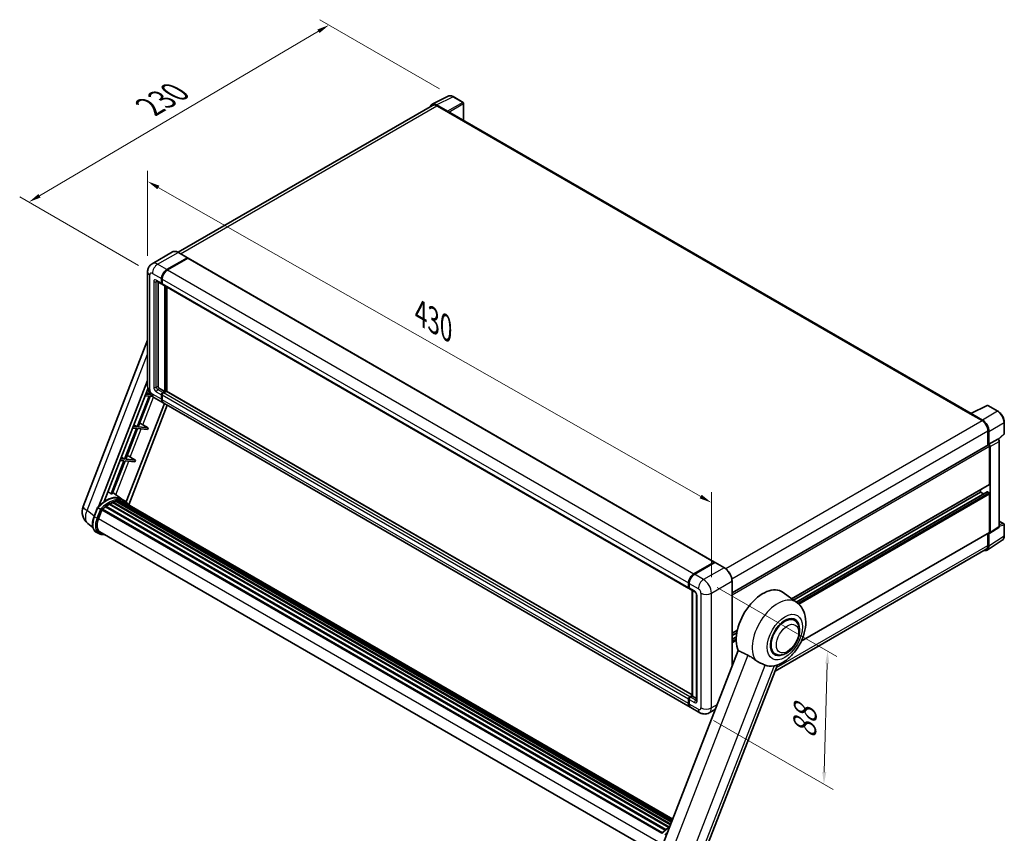
# Model space of a CAD drawing. Units: millimetres. Extents: x 87 to 12474, y 48 to 1734.
# Drawn here: x 1027 to 1667, y 319 to 847 of the extents above; entities that cross this region are included whole.
import ezdxf

# ---------------------------------------------------------------- set-up
doc = ezdxf.new("R2010")
doc.units = ezdxf.units.MM
doc.header["$LTSCALE"] = 6
doc.layers.get('Defpoints').update_dxf_attribs({"lineweight": 25})
for name, color, linetype, lineweight in [('Dimension (ISO)', 7, 'Continuous', 18), ('Dimension (ISO) @ 1', 7, 'Continuous', 18), ('Visible (ISO)', 7, 'Continuous', 35), ('Visible Narrow (ISO)', 7, 'Continuous', 25)]:
    doc.layers.add(name, color=color, linetype=linetype, lineweight=lineweight)
doc.styles.add('Note Text (TK)', font='txt')
doc.dimstyles.new('Default - Method 1b (TK)', dxfattribs={"dimscale": 6, "dimtxt": 2.5, "dimasz": 2.5, "dimexe": 1, "dimexo": 1.5, "dimgap": 1, "dimtad": 1, "dimtoh": 1, "dimrnd": 1e-08, "dimdsep": 46, "dimtxsty": 'Note Text (TK)', "dimcen": 0.09, "dimdle": 5, "dimclrd": 100, "dimclre": 100, "dimclrt": 7, "dimadec": 1, "dimazin": 1, "dimtfac": 1, "dimtmove": 0, "dimatfit": 3, "dimfxl": 1, "dimtolj": 1, "dimlwd": -1, "dimlwe": -1, "dimarcsym": 0})

# ---------------------------------------------------------------- blocks, each defined once
blk = doc.blocks.new('*D291')
at = {"layer": 'Defpoints', "color": 0}
for p in [(1110.58, 683.18), (1476.85, 533.27), (1476.85, 474.48)]:
    blk.add_point(p, dxfattribs=at)
at = {"layer": 'Dimension (ISO)', "color": 100}
for p, q in [((1110.58, 693.53), (1110.58, 748.87)), ((1117.53, 738), (1469.9, 537.23)), ((1476.85, 484.84), (1476.85, 540.17))]:
    blk.add_line(p, q, dxfattribs=at)
for points in [[(1118.19, 739.16), (1116.87, 736.85), (1110.58, 741.96)], [(1470.56, 538.39), (1469.24, 536.07), (1476.85, 533.27)]]:
    blk.add_solid(points, dxfattribs=at)
at = {"layer": 'Dimension (ISO)', "color": 7, "insert": (1287.99, 656.42), "char_height": 8, "attachment_point": 4, "rotation": 330.3262, "style": 'Note Text (TK)'}
blk.add_mtext('\\A1;{\\Q-29.674;\\W0.819;\\H0.816x; \\fＭＳ Ｐゴシック|b0|i0;\\H15.0000;430}', dxfattribs=at)
blk = doc.blocks.new('*D290')
at = {"layer": 'Defpoints', "color": 0}
for p in [(1228.46, 843.52), (1309.07, 796.98), (1113.68, 682.2)]:
    blk.add_point(p, dxfattribs=at)
at = {"layer": 'Dimension (ISO)', "color": 100}
for p, q in [((1300.12, 802.15), (1222.5, 846.97)), ((1040.32, 732.6), (1221.57, 839.46)), ((1104.73, 687.37), (1027.46, 731.98))]:
    blk.add_line(p, q, dxfattribs=at)
for points in [[(1220.9, 840.61), (1222.25, 838.31), (1228.46, 843.52)], [(1039.64, 733.74), (1041, 731.45), (1033.43, 728.53)]]:
    blk.add_solid(points, dxfattribs=at)
at = {"layer": 'Dimension (ISO)', "color": 7, "insert": (1111.76, 790.39), "char_height": 8, "attachment_point": 4, "rotation": 30.5227, "style": 'Note Text (TK)'}
blk.add_mtext('\\A1;{\\Q-29.477;\\W0.821;\\H0.816x; \\fＭＳ Ｐゴシック|b0|i0;\\H15.0000;230}', dxfattribs=at)
blk = doc.blocks.new('*D289')
at = {"layer": 'Defpoints', "color": 0}
for p in [(1471.76, 483.3), (1469.36, 396.84), (1549.97, 350.3)]:
    blk.add_point(p, dxfattribs=at)
at = {"layer": 'Dimension (ISO)', "color": 100}
for p, q in [((1480.62, 478.18), (1558.28, 433.35)), ((1552.15, 428.76), (1550.19, 358.29)), ((1478.22, 391.72), (1555.88, 346.89))]:
    blk.add_line(p, q, dxfattribs=at)
for points in [[(1550.82, 428.8), (1553.48, 428.72), (1552.37, 436.76)], [(1548.86, 358.33), (1551.53, 358.26), (1549.97, 350.3)]]:
    blk.add_solid(points, dxfattribs=at)
at = {"layer": 'Dimension (ISO)', "color": 7, "insert": (1537.29, 380.04), "char_height": 8, "attachment_point": 4, "rotation": 88.40996, "style": 'Note Text (TK)'}
blk.add_mtext('\\A1;{\\Q28.410;\\W0.830;\\H0.816x; \\fＭＳ Ｐゴシック|b0|i0;\\H15.0000;88}', dxfattribs=at)

msp = doc.modelspace()

# ---------------------------------------------------------------- linework, layer by layer
at = {"layer": 'Visible (ISO)'}
for p, q in [((1295.3435, 792.0451), (1305.9031, 797.3188)), ((1315.5772, 793.2278), (1309.0741, 796.9824)), ((1295.7503, 791.3439), (1130.4304, 695.8964)), ((1305.451, 787.5246), (1298.2356, 791.6903)), ((1298.4503, 791.0765), (1306.0871, 786.6674)), ((1315.8772, 781.6238), (1315.8772, 792.7082)), ((1305.875, 786.7899), (1305.875, 786.7902)), ((1645.6535, 591.2274), (1306.9871, 786.7565)), ((1126.8418, 696.1479), (1113.4775, 688.432)), ((1123.0171, 684.6461), (1136.3815, 692.362)), ((1123.0171, 684.4502), (1136.5893, 692.2861)), ((1136.7633, 692.0926), (1123.4414, 684.4012)), ((1136.5315, 692.3769), (1130.5918, 695.8062)), ((1136.5893, 692.2861), (1136.8014, 692.1636)), ((1136.9433, 692.1104), (1478.9001, 494.6816)), ((1110.5804, 683.1765), (1110.5804, 608.712)), ((1119.623, 675.828), (1119.623, 678.7674)), ((1119.7927, 675.926), (1119.7927, 678.8654)), ((1120.0473, 678.5224), (1120.0473, 675.583)), ((1116.4775, 677.2382), (1119.8716, 675.2787)), ((1117.5017, 676.6469), (1117.5017, 608.9569)), ((1120.0558, 675.4494), (1119.9916, 675.4865)), ((1120.2958, 675.0337), (1462.2527, 477.6048)), ((1121.7444, 605.5276), (1121.7444, 674.1974)), ((1121.9141, 605.4297), (1121.9141, 674.0994)), ((1123.0171, 605.5024), (1123.0171, 673.4625)), ((1068.691, 530.7987), (1110.5804, 638.7623)), ((1078.8487, 530.8926), (1110.5804, 612.6763)), ((1082.3504, 534.0389), (1110.7372, 607.2016)), ((1111.4916, 602.4847), (1103.77, 582.5834)), ((1104.5048, 582.5178), (1112.2264, 602.4191)), ((1108.9936, 602.7078), (1111.4916, 602.4847)), ((1111.9158, 603.5782), (1109.4179, 603.8013)), ((1109.8176, 604.8316), (1111.9158, 603.5782)), ((1112.0965, 604.0437), (1111.9158, 603.5782)), ((1112.2264, 602.4191), (1113.7061, 602.2869)), ((1114.6775, 601.6157), (1120.6171, 598.1864)), ((1118.3502, 607.4872), (1121.7444, 605.5276)), ((1119.623, 600.3837), (1119.623, 603.3231)), ((1119.7927, 600.4817), (1119.7927, 603.4211)), ((1120.0473, 603.0781), (1120.0473, 600.1388)), ((1120.4716, 604.7928), (1121.7444, 605.5276)), ((1120.4716, 604.5968), (1121.9141, 605.4297)), ((1122.6777, 605.5766), (1120.8958, 604.5478)), ((1122.1262, 605.3072), (1121.9141, 605.4297)), ((1122.1262, 605.3072), (1122.1686, 605.2827)), ((1464.4194, 408.3937), (1122.8577, 605.5945)), ((1121.4898, 597.6826), (1096.6788, 533.736)), ((1123.3533, 596.6067), (1098.2636, 531.9418)), ((1462.9983, 400.5125), (1121.0414, 597.9414)), ((1645.421, 591.1113), (1655.9806, 596.385)), ((1663.0518, 592.6132), (1656.5487, 596.3678)), ((1645.0741, 590.9532), (1652.7108, 586.5441)), ((1645.2862, 590.831), (1645.2862, 590.8307)), ((1652.9256, 586.91), (1645.7102, 591.0758)), ((1103.77, 582.5834), (1101.272, 582.8065)), ((1101.6718, 583.8369), (1103.77, 582.5834)), ((1110.8549, 581.9506), (1104.5048, 582.5178)), ((1107.4492, 583.8868), (1110.8549, 581.9506)), ((1667.1679, 578.2195), (1667.1679, 585.484)), ((1103.3457, 581.49), (1095.6241, 561.5887)), ((1096.359, 561.523), (1104.0806, 581.4243)), ((1100.8477, 581.7131), (1103.3457, 581.49)), ((1104.0806, 581.4243), (1110.4306, 580.8572)), ((1110.8549, 581.9506), (1110.4306, 580.8572)), ((1656.5292, 579.9305), (1656.5292, 570.5804)), ((1657.1656, 571.2348), (1657.1656, 579.566)), ((1663.3768, 574.448), (1666.9754, 577.7792)), ((1490.3056, 474.6111), (1656.8656, 570.7746)), ((1657.1656, 571.2348), (1662.9122, 574.5526)), ((1657.1661, 571.2345), (1657.1656, 571.2348)), ((1657.5899, 545.2702), (1657.5899, 570.01)), ((1658.0141, 513.9161), (1658.0141, 569.7657)), ((1663.1979, 574.5737), (1663.1874, 574.5798)), ((1663.9219, 517.9504), (1663.9219, 573.3197)), ((1095.1998, 560.4952), (1086.8637, 539.01)), ((1087.5985, 538.9444), (1095.9347, 560.4296)), ((1092.7019, 560.7183), (1095.1998, 560.4952)), ((1095.6241, 561.5887), (1093.1261, 561.8118)), ((1093.5259, 562.8421), (1095.6241, 561.5887)), ((1095.9347, 560.4296), (1102.2847, 559.8624)), ((1102.709, 560.9559), (1096.359, 561.523)), ((1099.3033, 562.892), (1102.709, 560.9559)), ((1102.709, 560.9559), (1102.2847, 559.8624)), ((1529.0499, 470.8547), (1657.4656, 544.9955)), ((1093.8752, 535.4733), (1087.9343, 539.8098)), ((1530.2063, 470.0106), (1651.6502, 540.1263)), ((1532.0243, 468.6835), (1655.9674, 540.2421)), ((1651.6502, 540.1263), (1651.6502, 541.638)), ((1653.7085, 538.9379), (1651.6502, 540.1263)), ((1657.1656, 539.6364), (1656.1474, 540.2242)), ((1657.5899, 514.1617), (1657.5899, 538.9015)), ((1083.4451, 530.9635), (1447.2777, 320.9046)), ((1083.8163, 531.0206), (1083.7449, 531.0618)), ((1085.524, 532.1817), (1449.1352, 322.2507)), ((1085.8056, 532.5648), (1449.5869, 322.5356)), ((1086.2105, 532.5791), (1086.0514, 532.6709)), ((1087.8509, 533.3677), (1450.3905, 324.0554)), ((1088.166, 533.6892), (1450.5501, 324.4666)), ((1088.5949, 533.6491), (1088.3529, 533.7888)), ((1090.0823, 534.062), (1451.019, 325.6751)), ((1090.4548, 534.3024), (1451.1634, 326.0472)), ((1090.8969, 534.1982), (1090.5795, 534.3815)), ((1092.1019, 534.2715), (1451.455, 326.7989)), ((1092.6023, 534.386), (1451.5829, 327.1284)), ((1093.0466, 534.2097), (1092.6634, 534.431)), ((1095.6733, 534.4362), (1093.9762, 535.416)), ((1094.0486, 533.8741), (1451.6853, 327.3924)), ((1094.5432, 533.9373), (1451.7959, 327.6774)), ((1075.7817, 524.2879), (1078.0197, 530.0561)), ((1079.9383, 528.9683), (1078.2412, 529.9481)), ((1078.6828, 522.8264), (1080.9041, 528.5515)), ((1080.9308, 528.6229), (1444.7366, 318.5795)), ((1081.1563, 528.934), (1445.0127, 318.8614)), ((1083.1798, 530.5356), (1446.8618, 320.5637)), ((1075.0368, 517.1954), (1071.7552, 519.7422)), ((1663.9219, 521.3209), (1666.8679, 519.6201)), ((1667.1679, 511.8359), (1667.1679, 519.1005)), ((1078.8843, 513.1801), (1077.1872, 514.1599)), ((1079.4843, 514.2193), (1441.7539, 305.0629)), ((1080.6247, 512.641), (1082.5096, 512.4726)), ((1535.279, 443.3425), (1657.4656, 513.887)), ((1656.5292, 513.3464), (1656.5292, 505.466)), ((1657.1656, 505.0956), (1657.1656, 513.4268)), ((1657.1656, 513.4268), (1657.1661, 513.4265)), ((1657.7864, 513.3797), (1663.5388, 517.1816)), ((1656.0268, 502.4136), (1665.8737, 508.9216)), ((1655.4108, 502.994), (1518.2135, 423.7831)), ((1465.3983, 486.9723), (1478.7201, 494.6637)), ((1465.4604, 486.6688), (1479.0368, 494.5071)), ((1479.1868, 494.4433), (1465.8225, 486.7274)), ((1478.9747, 494.5168), (1478.9747, 494.4712)), ((1479.1825, 494.4898), (1479.2293, 494.4628)), ((1485.2765, 491.0288), (1479.3368, 494.4581)), ((1462.0041, 478.1542), (1462.0041, 481.0936)), ((1462.2981, 478.2521), (1462.2981, 481.1915)), ((1462.4284, 480.8486), (1462.4284, 477.9092)), ((1490.3056, 426.9304), (1490.3056, 482.3183)), ((1462.6769, 477.3599), (1466.071, 475.4003)), ((1464.4194, 407.6841), (1464.4194, 476.3539)), ((1464.5497, 476.2786), (1464.5497, 407.6089)), ((1467.1681, 473.5001), (1467.1681, 404.9144)), ((1532.3458, 468.4488), (1523.4076, 474.9733)), ((1530.8831, 456.8553), (1528.9159, 457.9911)), ((1490.3056, 448.4856), (1493.7483, 450.4733)), ((1490.3056, 446.9739), (1493.3997, 448.7603)), ((1490.3056, 444.5972), (1493.0647, 446.1902)), ((1494.2912, 437.2027), (1445.381, 311.1441)), ((1518.2831, 435.0315), (1516.3159, 436.1672)), ((1471.8371, 304.2547), (1519.788, 427.841)), ((1462.0041, 402.7099), (1462.0041, 405.6493)), ((1462.2981, 402.8079), (1462.2981, 405.7472)), ((1462.4284, 405.4043), (1462.4284, 402.4649)), ((1462.8527, 407.119), (1464.4194, 408.0235)), ((1462.9148, 406.8154), (1464.4194, 407.6841)), ((1464.5497, 407.6089), (1463.2769, 406.874)), ((1464.5073, 407.6334), (1464.4194, 407.6841)), ((1464.5073, 407.6334), (1464.5497, 407.6089)), ((1464.5497, 407.6089), (1467.1681, 406.0971)), ((1469.3622, 396.8383), (1463.4225, 400.2676)), ((1479.5139, 399.1164), (1475.3622, 396.7194))]:
    msp.add_line(p, q, dxfattribs=at)
for centre, radius, start, end in [((1315.2772, 792.7082), 0.6, 0, 60), ((1656.2487, 595.8482), 0.6, 60, 116.5387075), ((1666.5679, 578.2195), 0.6, 312.7894813, 0), ((1077.641, 527.3262), 9.6, 158.7939769, 232.1857522), ((1666.5679, 519.1005), 0.6, 0, 60)]:
    msp.add_arc(centre, radius, start, end, dxfattribs=at)
for centre, major_axis, ratio, start_param, end_param in [((1298.2408, 786.7854), (-3.0037, 5.2025), 0.5766475, 5.49839613, 6.80992005), ((1298.4503, 786.6674), (-2.7, 4.6765), 0.57735027, 5.49778714, 6.28318531), ((1305.4504, 787.0347), (0.3, -0.5196), 0.5780539, 0.78600715, 2.3555855), ((1306.0871, 785.1977), (0.9, 1.5588), 0.57735027, 0, 0.78539816), ((1136.3815, 692.1171), (0.15, 0.2598), 0.57735027, 5.69914506, 7.06858347), ((1136.7633, 691.7987), (0.18, 0.3118), 0.57735027, 0, 0.78539816), ((1123.0171, 680.727), (2.4, 4.1569), 0.57735027, 0.78539816, 2.35619449), ((1123.0171, 680.727), (2.28, 3.9491), 0.57735027, 0.78539816, 2.35619449), ((1123.4414, 680.482), (-2.4, -4.1569), 0.57735027, 3.92699082, 5.49778714), ((1120.4716, 676.3179), (-0.6, -1.0392), 0.57735027, 5.49778714, 6.64455243), ((1120.4716, 676.3179), (-0.48, -0.8314), 0.57735027, 5.49778714, 6.28318531), ((1120.8958, 676.0729), (-0.6, -1.0392), 0.57735027, 5.49778714, 6.28318531), ((1118.3502, 608.467), (0.6, -1.0392), 0.57735027, 3.92699082, 5.49778714), ((1120.4716, 603.813), (0.6, 1.0392), 0.57735027, 0.78539816, 2.35619449), ((1120.4716, 603.813), (0.48, 0.8314), 0.57735027, 0.78539816, 2.35619449), ((1120.8958, 603.568), (-0.6, -1.0392), 0.57735027, 3.92699082, 5.49778714), ((1122.6777, 605.2827), (0.18, 0.3118), 0.57735027, 0, 0.78539816), ((1123.0171, 602.3433), (-2.4, -4.1569), 0.57735027, 5.49778714, 6.37168915), ((1123.0171, 602.3433), (-2.28, -3.9491), 0.57735027, 5.49778714, 6.08463781), ((1123.4414, 602.0983), (-2.4, -4.1569), 0.57735027, 5.49778714, 6.28318531), ((1645.0741, 589.4835), (0.9, 1.5588), 0.57735027, 0.53865784, 0.78539816), ((1645.7107, 590.5853), (-0.3004, 0.5202), 0.5766475, 5.49839613, 7.06797448), ((1105.4729, 583.9498), (-3.3374, 1.3508), 0.22135844, 4.17094547, 4.82262149), ((1652.7108, 582.135), (2.7, -4.6765), 0.57735027, 0.78539816, 2.35619449), ((1652.9204, 582.011), (3, -5.1962), 0.5780539, 0.78600715, 2.3555855), ((1657.1656, 570.255), (-0.3, 0.5196), 0.57735027, 3.92699082, 6.28318531), ((1657.1651, 570.2547), (0.6, -1.0392), 0.5780539, 0.78600715, 2.3555855), ((1662.8979, 574.0541), (-0.2848, -0.5283), 0.55686057, 3.12531633, 3.87580791), ((1097.3271, 562.9551), (-3.3374, 1.3508), 0.22135844, 4.17094547, 4.82262149), ((1657.1656, 545.5151), (0.3, -0.5196), 0.57735027, 0, 0.78539816), ((1083.34, 517.9733), (10.212, 17.6877), 0.57735027, 6.26270748, 7.13715953), ((1079.861, 519.9819), (10.4272, 18.0605), 0.57735027, 0.23302457, 0.2905742), ((1656.1474, 539.9303), (-0.18, 0.3118), 0.57735027, 5.49778714, 6.28318531), ((1657.1656, 539.1465), (-0.3, 0.5196), 0.57735027, 3.92699082, 5.49778714), ((1083.5251, 530.5986), (0.258, 0.4469), 0.57735027, 6.14424191, 8.34199088), ((1085.8856, 516.5036), (9.732, 16.8563), 0.57735027, 0.80901314, 0.93631611), ((1085.8856, 532.1999), (0.258, 0.4469), 0.57735027, 5.96970899, 8.16745795), ((1085.8856, 516.5036), (9.732, 16.8563), 0.57735027, 0.63448022, 0.76178318), ((1088.246, 533.3243), (0.258, 0.4469), 0.57735027, 5.79517606, 7.99292503), ((1085.4613, 516.7485), (-9.612, -16.6485), 0.57735027, 3.70981256, 3.72614304), ((1085.8856, 516.5036), (9.732, 16.8563), 0.57735027, 0.45994729, 0.58725026), ((1090.5348, 533.9375), (0.258, 0.4469), 0.57735027, 5.62064314, 7.8183921), ((1085.4613, 516.7485), (9.612, 16.6485), 0.57735027, 0.38320674, 0.40101607), ((1085.8856, 516.5036), (9.732, 16.8563), 0.57735027, 0.28541437, 0.41271733), ((1092.6823, 534.0211), (0.258, 0.4469), 0.57735027, 5.44611021, 7.64385918), ((1085.4613, 516.7485), (9.612, 16.6485), 0.57735027, 0.10162364, 0.19890831), ((1085.8856, 516.5036), (9.732, 16.8563), 0.57735027, 0.11088144, 0.23818441), ((1094.199, 533.8173), (-0.138, -0.239), 0.57735027, 4.28545597, 4.80683403), ((1094.6232, 533.5724), (0.258, 0.4469), 0.57735027, 5.2767591, 7.46932625), ((1094.199, 533.8173), (-0.258, -0.4469), 0.57735027, 2.13516645, 2.17629708), ((1085.8856, 516.5036), (9.732, 16.8563), 0.57735027, 6.22138854, 6.34498207), ((1085.4613, 516.7485), (9.732, 16.8563), 0.57735027, 6.22138854, 6.26138621), ((1096.2987, 532.605), (0.258, 0.4469), 0.57735027, 5.2767591, 7.28961151), ((1095.8745, 532.85), (-0.258, -0.4469), 0.57735027, 2.13516645, 2.17629708), ((1081.2363, 528.5691), (0.258, 0.4469), 0.57735027, 0.03558953, 1.92985062), ((1085.8856, 516.5036), (9.732, 16.8563), 0.57735027, 0.98354607, 1.11084903), ((1084.7086, 522.2882), (-4.92, -8.5217), 0.57735027, 4.97418837, 6.50449975), ((1084.2843, 522.5331), (-4.8, -8.3138), 0.57735027, 6.038569, 6.28318531), ((1084.2843, 522.5331), (-4.92, -8.5217), 0.57735027, 0.04312964, 0.22131444), ((1657.1651, 514.4075), (0.6007, -1.0405), 0.5766475, 5.49839613, 7.06797448), ((1657.1656, 514.4066), (0.3, -0.5196), 0.57735027, 0, 0.78539816), ((1652.7108, 507.6705), (2.7, -4.6765), 0.57735027, 0, 0.78539816), ((1652.9204, 507.5525), (3.0037, -5.2025), 0.5766475, 5.75645056, 7.06797448), ((1478.7201, 494.3698), (0.18, 0.3118), 0.57735027, 5.49778714, 7.06858347), ((1479.1868, 494.2473), (-0.15, 0.2598), 0.57735027, 6.14128825, 6.28318531), ((1479.1868, 494.1983), (0.15, 0.2598), 0.57735027, 0, 0.78539816), ((1465.3983, 483.0531), (2.4, 4.1569), 0.57735027, 0.78539816, 2.35619449), ((1465.8225, 482.8082), (-2.4, -4.1569), 0.57735027, 3.92699082, 5.49778714), ((1462.8527, 478.6441), (-0.6, -1.0392), 0.57735027, 5.49778714, 6.64455243), ((1463.2769, 478.3991), (-0.6, -1.0392), 0.57735027, 5.49778714, 6.28318531), ((1510.3702, 454.1492), (12.3, 21.3042), 0.57735027, 6.22128195, 9.03082452), ((1524.5831, 445.9434), (-6.3, -10.9119), 0.57735027, 3.14159265, 6.28318531), ((1524.5831, 445.9434), (-6.6, -11.4315), 0.57735027, 2.51814983, 6.90662813), ((1524.5831, 445.9434), (-6.3, -10.9119), 0.57735027, 3.14159265, 6.28318531), ((1522.3345, 447.2416), (-11.1086, -19.2406), 0.57735027, 0.0475851, 0.47601368), ((1462.8527, 406.1392), (0.6, 1.0392), 0.57735027, 0.78539816, 2.35619449), ((1463.2769, 405.8942), (-0.6, -1.0392), 0.57735027, 3.92699082, 5.49778714), ((1465.3983, 404.6695), (-2.4, -4.1569), 0.57735027, 5.49778714, 6.37168915), ((1465.8225, 404.4245), (-2.4, -4.1569), 0.57735027, 5.49778714, 6.28318531)]:
    msp.add_ellipse(centre, major_axis=major_axis, ratio=ratio, start_param=start_param, end_param=end_param, dxfattribs=at)
for points, knots in [([(1309.0741, 796.9824), (1308.8605, 797.1056), (1308.6445, 797.2119), (1308.2103, 797.3868), (1307.992, 797.4555), (1307.5564, 797.5514), (1307.339, 797.5785), (1306.9097, 797.5868), (1306.6978, 797.5678), (1306.2875, 797.4804), (1306.0891, 797.4117), (1305.9031, 797.3188)], [-0.784789176, -0.784789176, -0.784789176, -0.784789176, -0.634804167, -0.634804167, -0.484819157, -0.484819157, -0.334834148, -0.334834148, -0.184849139, -0.184849139, -0.03486413, -0.03486413, -0.03486413, -0.03486413]), ([(1130.5918, 695.8062), (1130.3245, 695.9605), (1130.0559, 696.0913), (1129.5213, 696.3022), (1129.2554, 696.3822), (1128.7317, 696.4881), (1128.4739, 696.5139), (1127.973, 696.5084), (1127.7298, 696.477), (1127.2663, 696.3558), (1127.046, 696.2658), (1126.8418, 696.1479)], [0, 0, 0, 0, 0.157079633, 0.157079633, 0.314159265, 0.314159265, 0.471238898, 0.471238898, 0.628318531, 0.628318531, 0.785398163, 0.785398163, 0.785398163, 0.785398163]), ([(1110.5804, 683.1765), (1110.5804, 683.4967), (1110.6018, 683.8302), (1110.7055, 684.5261), (1110.7878, 684.8888), (1111.039, 685.6367), (1111.2085, 686.0222), (1111.6617, 686.7875), (1111.9463, 687.167), (1112.6342, 687.8631), (1113.0376, 688.1781), (1113.4775, 688.432)], [4.71238898, 4.71238898, 4.71238898, 4.71238898, 4.869468613, 4.869468613, 5.026548246, 5.026548246, 5.183627878, 5.183627878, 5.340707511, 5.340707511, 5.497787144, 5.497787144, 5.497787144, 5.497787144]), ([(1116.3095, 677.3091), (1116.3095, 677.3091), (1116.3115, 677.3089), (1116.3242, 677.3063), (1116.3437, 677.3013), (1116.3995, 677.2793), (1116.4357, 677.2623), (1116.4775, 677.2382)], [5.902696792, 5.902696792, 5.902696792, 5.902696792, 5.969026042, 5.969026042, 6.126105675, 6.126105675, 6.283185307, 6.283185307, 6.283185307, 6.283185307]), ([(1114.6775, 601.6157), (1114.1227, 601.9359), (1113.655, 602.3026), (1112.8298, 603.0887), (1112.4728, 603.5095), (1111.8449, 604.3988), (1111.5744, 604.8673), (1111.1182, 605.8557), (1110.9323, 606.3753), (1110.6641, 607.483), (1110.5804, 608.0714), (1110.5804, 608.712)], [3.14159265, 3.14159265, 3.14159265, 3.14159265, 3.45575192, 3.45575192, 3.76991118, 3.76991118, 4.08407045, 4.08407045, 4.39822972, 4.39822972, 4.71238898, 4.71238898, 4.71238898, 4.71238898]), ([(1667.1679, 585.484), (1667.1679, 585.742), (1667.1503, 586.0069), (1667.0819, 586.5456), (1667.031, 586.8194), (1666.8976, 587.3705), (1666.8152, 587.6478), (1666.621, 588.2002), (1666.5092, 588.4753), (1666.2589, 589.0177), (1666.1204, 589.2849), (1665.8197, 589.8057), (1665.6576, 590.0592), (1665.313, 590.5471), (1665.1306, 590.7815), (1664.7493, 591.2259), (1664.5504, 591.436), (1664.1399, 591.827), (1663.9282, 592.008), (1663.4959, 592.3366), (1663.2752, 592.4842), (1663.0518, 592.6132)], [-0.78478918, -0.78478918, -0.78478918, -0.78478918, -0.62783134, -0.62783134, -0.47087351, -0.47087351, -0.31391567, -0.31391567, -0.15695784, -0.15695784, 0, 0, 0.15695784, 0.15695784, 0.31391567, 0.31391567, 0.47087351, 0.47087351, 0.62783134, 0.62783134, 0.78478918, 0.78478918, 0.78478918, 0.78478918]), ([(1663.9219, 573.3197), (1663.9219, 573.4254), (1663.9079, 573.5266), (1663.8607, 573.7217), (1663.8273, 573.8157), (1663.7442, 573.9957), (1663.6945, 574.0818), (1663.5801, 574.2438), (1663.5154, 574.3197), (1663.3701, 574.4582), (1663.2894, 574.5209), (1663.1979, 574.5737)], [-0.78478918, -0.78478918, -0.78478918, -0.78478918, -0.47087351, -0.47087351, -0.15695784, -0.15695784, 0.15695784, 0.15695784, 0.47087351, 0.47087351, 0.78478918, 0.78478918, 0.78478918, 0.78478918]), ([(1078.0201, 530.0567), (1079.0561, 531.1445), (1080.144, 532.1221), (1082.3685, 533.8044), (1083.505, 534.509), (1085.7715, 535.6049), (1086.9014, 535.9963), (1089.1001, 536.436), (1090.1692, 536.4841), (1092.1844, 536.219), (1093.1301, 535.9045), (1093.9762, 535.416)], [3.80031014, 3.80031014, 3.80031014, 3.80031014, 4.03508579, 4.03508579, 4.26986143, 4.26986143, 4.50463708, 4.50463708, 4.73941272, 4.73941272, 4.97418837, 4.97418837, 4.97418837, 4.97418837]), ([(1098.4142, 531.7023), (1098.3089, 531.8757), (1098.1987, 532.0441), (1097.7556, 532.6722), (1097.3884, 533.0941), (1096.5822, 533.8405), (1096.1431, 534.165), (1095.6733, 534.4362)], [1.002589852, 1.002589852, 1.002589852, 1.002589852, 1.048275672, 1.048275672, 1.178636306, 1.178636306, 1.308996939, 1.308996939, 1.308996939, 1.308996939]), ([(1078.0197, 530.0561), (1078.0205, 530.0582), (1078.0246, 530.0583), (1078.046, 530.0522), (1078.0717, 530.0406), (1078.1437, 530.0033), (1078.1888, 529.9784), (1078.2412, 529.9481)], [0.0329013276, 0.0329013276, 0.0329013276, 0.0329013276, 0.0430502261, 0.0430502261, 0.0621538264, 0.0621538264, 0.0807455701, 0.0807455701, 0.0807455701, 0.0807455701]), ([(1080.6573, 528.5033), (1080.6567, 528.5038), (1080.6561, 528.5043), (1080.634, 528.5209), (1080.6093, 528.5388), (1080.5542, 528.5778), (1080.524, 528.5987), (1080.4341, 528.6598), (1080.3701, 528.7019), (1080.2396, 528.7857), (1080.1744, 528.8266), (1080.0494, 528.9031), (1079.9908, 528.938), (1079.9383, 528.9683)], [-0.0809227639, -0.0809227639, -0.0809227639, -0.0809227639, -0.0805886357, -0.0805886357, -0.0691479127, -0.0691479127, -0.0577655589, -0.0577655589, -0.0376220805, -0.0376220805, -0.0185556094, -0.0185556094, 0, 0, 0, 0]), ([(1077.1872, 514.1599), (1076.6636, 514.4622), (1076.2109, 514.8844), (1075.4895, 515.9107), (1075.2195, 516.5135), (1074.8624, 517.8462), (1074.7747, 518.5767), (1074.7747, 520.1209), (1074.8625, 520.9349), (1075.2029, 522.5981), (1075.4555, 523.4473), (1075.7817, 524.2879)], [1.83259571, 1.83259571, 1.83259571, 1.83259571, 2.0943951, 2.0943951, 2.35619449, 2.35619449, 2.61799388, 2.61799388, 2.87979327, 2.87979327, 3.14159265, 3.14159265, 3.14159265, 3.14159265]), ([(1078.8843, 513.1801), (1078.989, 513.1196), (1079.0965, 513.0639), (1079.3163, 512.9623), (1079.4287, 512.9163), (1079.6578, 512.8344), (1079.7745, 512.7984), (1080.0116, 512.7363), (1080.1321, 512.7103), (1080.3761, 512.6682), (1080.4997, 512.6521), (1080.6247, 512.641)], [4.450589593, 4.450589593, 4.450589593, 4.450589593, 4.50294947, 4.50294947, 4.555309348, 4.555309348, 4.607669225, 4.607669225, 4.660029103, 4.660029103, 4.71238898, 4.71238898, 4.71238898, 4.71238898]), ([(1663.5388, 517.1816), (1663.5966, 517.2198), (1663.6488, 517.2653), (1663.738, 517.3642), (1663.7751, 517.4175), (1663.8348, 517.5259), (1663.8577, 517.5809), (1663.8921, 517.6895), (1663.9038, 517.7432), (1663.9187, 517.8483), (1663.9219, 517.8999), (1663.9219, 517.9504)], [0.03486413, 0.03486413, 0.03486413, 0.03486413, 0.184849139, 0.184849139, 0.334834148, 0.334834148, 0.484819157, 0.484819157, 0.634804167, 0.634804167, 0.784789176, 0.784789176, 0.784789176, 0.784789176]), ([(1665.8737, 508.9216), (1666.0472, 509.0362), (1666.2058, 509.1737), (1666.4868, 509.4853), (1666.6091, 509.6593), (1666.8166, 510.0353), (1666.9018, 510.2371), (1667.0366, 510.6623), (1667.0862, 510.8856), (1667.1518, 511.3492), (1667.1679, 511.5894), (1667.1679, 511.8359)], [0.03486413, 0.03486413, 0.03486413, 0.03486413, 0.184849139, 0.184849139, 0.334834148, 0.334834148, 0.484819157, 0.484819157, 0.634804167, 0.634804167, 0.784789176, 0.784789176, 0.784789176, 0.784789176]), ([(1479.1825, 494.4898), (1479.1521, 494.5073), (1479.1219, 494.5188), (1479.0824, 494.5212), (1479.0708, 494.52), (1479.0596, 494.5168)], [0.1703131202, 0.1703131202, 0.1703131202, 0.1703131202, 0.1810677517, 0.1810677517, 0.1858570013, 0.1858570013, 0.1858570013, 0.1858570013]), ([(1462.2981, 481.1915), (1462.2981, 481.583), (1462.3515, 481.9989), (1462.5564, 482.8452), (1462.7079, 483.2754), (1463.0942, 484.1123), (1463.3289, 484.5189), (1463.8606, 485.2719), (1464.1574, 485.6182), (1464.7879, 486.2188), (1465.1214, 486.473), (1465.4604, 486.6688)], [3.14159265, 3.14159265, 3.14159265, 3.14159265, 3.45575192, 3.45575192, 3.76991118, 3.76991118, 4.08407045, 4.08407045, 4.39822972, 4.39822972, 4.71238898, 4.71238898, 4.71238898, 4.71238898]), ([(1490.3056, 482.3183), (1490.3056, 482.9355), (1490.2212, 483.595), (1489.8955, 484.9404), (1489.6542, 485.626), (1489.0381, 486.9609), (1488.6634, 487.6099), (1487.8154, 488.8109), (1487.3423, 489.3627), (1486.34, 490.3174), (1485.811, 490.7203), (1485.2765, 491.0288)], [1.57079633, 1.57079633, 1.57079633, 1.57079633, 1.88495559, 1.88495559, 2.19911486, 2.19911486, 2.51327412, 2.51327412, 2.82743339, 2.82743339, 3.14159265, 3.14159265, 3.14159265, 3.14159265]), ([(1462.4318, 477.8239), (1462.4167, 477.8432), (1462.4031, 477.8634), (1462.3681, 477.9224), (1462.3503, 477.9625), (1462.3229, 478.044), (1462.3133, 478.0854), (1462.3009, 478.1685), (1462.2981, 478.2103), (1462.2981, 478.2521)], [2.585890368, 2.585890368, 2.585890368, 2.585890368, 2.670353756, 2.670353756, 2.827433388, 2.827433388, 2.984513021, 2.984513021, 3.141592654, 3.141592654, 3.141592654, 3.141592654]), ([(1466.071, 475.4003), (1466.126, 475.3686), (1466.1904, 475.3245), (1466.3326, 475.208), (1466.411, 475.1336), (1466.5709, 474.9565), (1466.6523, 474.8523), (1466.8052, 474.6245), (1466.8761, 474.5002), (1466.9965, 474.2492), (1467.046, 474.1224), (1467.1182, 473.8865), (1467.142, 473.7769), (1467.1642, 473.6129), (1467.1681, 473.5518), (1467.1681, 473.5001)], [3.14159265, 3.14159265, 3.14159265, 3.14159265, 3.34831632, 3.34831632, 3.57177779, 3.57177779, 3.8108324, 3.8108324, 4.05880671, 4.05880671, 4.30647121, 4.30647121, 4.54413512, 4.54413512, 4.71238898, 4.71238898, 4.71238898, 4.71238898]), ([(1517.8195, 427.26), (1519.8025, 427.7189), (1521.645, 428.5198), (1525.4077, 430.7614), (1527.2803, 432.3033), (1530.6973, 435.8638), (1532.2332, 437.893), (1534.8272, 442.2113), (1535.8902, 444.4958), (1537.4668, 449.2004), (1537.9779, 451.6203), (1538.2835, 456.4502), (1538.0872, 458.8714), (1536.7553, 463.1598), (1535.7683, 465.0625), (1533.7227, 467.3265), (1533.0644, 467.9243), (1532.3458, 468.4488)], [4.94494243, 4.94494243, 4.94494243, 4.94494243, 5.25189945, 5.25189945, 5.61856227, 5.61856227, 5.99136958, 5.99136958, 6.3594379, 6.3594379, 6.73109081, 6.73109081, 7.10200497, 7.10200497, 7.40779622, 7.40779622, 7.53027889, 7.53027889, 7.53027889, 7.53027889]), ([(1518.2831, 435.0315), (1518.979, 434.6296), (1519.7579, 434.3787), (1521.4173, 434.174), (1522.2974, 434.247), (1524.183, 434.7068), (1525.1808, 435.1541), (1527.1752, 436.3949), (1528.1633, 437.2211), (1529.9723, 439.1257), (1530.7929, 440.2035), (1532.1984, 442.5001), (1532.7852, 443.7169), (1533.6777, 446.1992), (1533.9824, 447.4643), (1534.2536, 449.9531), (1534.2185, 451.1777), (1533.7329, 453.4107), (1533.3038, 454.4353), (1532.1627, 455.9255), (1531.5657, 456.4612), (1530.8831, 456.8553)], [2.87979327, 2.87979327, 2.87979327, 2.87979327, 3.11977741, 3.11977741, 3.38401309, 3.38401309, 3.70398217, 3.70398217, 4.05583534, 4.05583534, 4.40623011, 4.40623011, 4.75335114, 4.75335114, 5.10248118, 5.10248118, 5.45548097, 5.45548097, 5.78600616, 5.78600616, 6.02138592, 6.02138592, 6.02138592, 6.02138592]), ([(1500.6212, 434.1568), (1501.4569, 433.7531), (1502.3821, 433.1972), (1504.0352, 432.0619), (1504.7669, 431.5153), (1505.4595, 430.9874)], [2.581206007, 2.581206007, 2.581206007, 2.581206007, 2.84926027, 2.84926027, 3.061582618, 3.061582618, 3.061582618, 3.061582618]), ([(1511.7669, 427.7177), (1511.7562, 427.7228), (1511.7455, 427.7278), (1511.5335, 427.8275), (1511.3151, 427.9265), (1510.7454, 428.1779), (1510.3791, 428.3341), (1509.1529, 428.8639), (1508.22, 429.2764), (1506.6512, 430.1554), (1506.0417, 430.5437), (1505.4595, 430.9874)], [5.531333437, 5.531333437, 5.531333437, 5.531333437, 5.537376333, 5.537376333, 5.64999603, 5.64999603, 5.810634451, 5.810634451, 6.152235212, 6.152235212, 6.373226187, 6.373226187, 6.373226187, 6.373226187]), ([(1462.2981, 405.7472), (1462.2981, 405.8309), (1462.3093, 405.9147), (1462.3494, 406.0804), (1462.3784, 406.1622), (1462.4513, 406.3202), (1462.4952, 406.3963), (1462.5956, 406.5384), (1462.652, 406.6044), (1462.7754, 406.7219), (1462.8424, 406.7736), (1462.9148, 406.8154)], [3.14159265, 3.14159265, 3.14159265, 3.14159265, 3.45575192, 3.45575192, 3.76991118, 3.76991118, 4.08407045, 4.08407045, 4.39822972, 4.39822972, 4.71238898, 4.71238898, 4.71238898, 4.71238898]), ([(1467.1681, 404.9144), (1467.1681, 404.8662), (1467.1647, 404.8264), (1467.1559, 404.7671), (1467.1504, 404.7477), (1467.1463, 404.7353), (1467.1455, 404.7336), (1467.1455, 404.7336)], [4.71238898, 4.71238898, 4.71238898, 4.71238898, 4.869468613, 4.869468613, 5.026548246, 5.026548246, 5.092877496, 5.092877496, 5.092877496, 5.092877496]), ([(1462.5507, 401.4931), (1462.5175, 401.567), (1462.4877, 401.6436), (1462.4063, 401.8859), (1462.3655, 402.0594), (1462.3114, 402.4225), (1462.2981, 402.6121), (1462.2981, 402.8079)], [2.75148435, 2.75148435, 2.75148435, 2.75148435, 2.827433388, 2.827433388, 2.984513021, 2.984513021, 3.141592654, 3.141592654, 3.141592654, 3.141592654]), ([(1475.3622, 396.7194), (1474.9224, 396.4655), (1474.4478, 396.2737), (1473.5011, 396.026), (1473.0301, 395.9692), (1472.1408, 395.9594), (1471.7221, 396.0054), (1470.9488, 396.1617), (1470.5936, 396.2718), (1469.9391, 396.53), (1469.6396, 396.6782), (1469.3622, 396.8383)], [5.497787144, 5.497787144, 5.497787144, 5.497787144, 5.654866776, 5.654866776, 5.811946409, 5.811946409, 5.969026042, 5.969026042, 6.126105675, 6.126105675, 6.283185307, 6.283185307, 6.283185307, 6.283185307]), ([(1444.5843, 318.4208), (1445.6203, 319.5086), (1446.7081, 320.4862), (1448.4954, 321.8378), (1449.1793, 322.2981), (1449.866, 322.7035)], [0.658717486, 0.658717486, 0.658717486, 0.658717486, 0.893493132, 0.893493132, 1.03597039, 1.03597039, 1.03597039, 1.03597039])]:
    msp.add_open_spline(points, degree=3, knots=knots, dxfattribs=at)
for points, degree in [([(1136.8558, 692.1259), (1136.8375, 692.1408), (1136.8189, 692.1535), (1136.8014, 692.1636)], 3), ([(1494.2912, 437.2027), (1497.4847, 435.6643), (1500.6212, 434.1568)], 2), ([(1517.8195, 427.26), (1517.7322, 427.2397), (1517.6428, 427.2201), (1517.5513, 427.2011)], 3)]:
    msp.add_open_spline(points, degree=degree, dxfattribs=at)
msp.add_rational_spline([(1086.8637, 539.01), (1085.857, 539.7258), (1084.838, 540.4503)], [8.01040186691, 7.97002349757, 7.92956072891], degree=2, dxfattribs=at)
at = {"layer": 'Visible Narrow (ISO)'}
for p, q in [((1298.2356, 791.6903), (1308.7889, 796.9609)), ((1308.7889, 796.9609), (1315.292, 793.2063)), ((1132.0146, 694.9847), (1298.4503, 791.0765)), ((1315.292, 793.2063), (1305.451, 787.5246)), ((1305.875, 786.7902), (1315.716, 792.4719)), ((1315.716, 792.4719), (1315.716, 781.7169)), ((1306.0871, 786.6674), (1645.0741, 590.9532)), ((1117.0775, 688.0754), (1130.4418, 695.7913)), ((1136.8014, 692.1636), (1123.2293, 684.3277)), ((1130.4418, 695.7913), (1136.3815, 692.362)), ((1136.7633, 692.0926), (1478.7201, 494.6637)), ((1123.0171, 684.6461), (1117.0775, 688.0754)), ((1111.9863, 606.7524), (1111.9863, 681.2169)), ((1113.6833, 682.1967), (1119.623, 678.7674)), ((1120.0049, 678.7429), (1119.7927, 678.8654)), ((1120.0049, 678.7429), (1120.0049, 675.8035)), ((1120.0473, 678.5224), (1462.0041, 481.0936)), ((1123.2293, 684.3277), (1123.0171, 684.4502)), ((1123.4414, 684.4012), (1465.3983, 486.9723)), ((1114.5319, 676.8078), (1114.5319, 608.2221)), ((1119.623, 675.828), (1116.2289, 677.7876)), ((1116.2289, 676.8078), (1116.726, 677.0948)), ((1116.2289, 608.2221), (1116.2289, 676.8078)), ((1120.0049, 675.8035), (1119.7927, 675.926)), ((1120.0473, 675.583), (1462.0041, 478.1542)), ((1122.1262, 673.9769), (1122.1262, 605.3072)), ((1122.5505, 605.5031), (1122.5505, 673.732)), ((1071.1929, 528.1909), (1110.5804, 629.7062)), ((1116.2289, 608.2221), (1117.5017, 608.9569)), ((1107.4492, 583.8868), (1114.3947, 601.7878)), ((1119.623, 600.3837), (1113.6833, 603.813)), ((1116.2289, 605.2827), (1119.623, 603.3231)), ((1117.0775, 606.7524), (1118.3502, 607.4872)), ((1120.4716, 604.7928), (1117.0775, 606.7524)), ((1120.0049, 603.2986), (1119.7927, 603.4211)), ((1120.0049, 603.2986), (1120.0049, 600.3592)), ((1462.0041, 405.6493), (1120.0473, 603.0781)), ((1120.6837, 604.4744), (1120.4716, 604.5968)), ((1122.1262, 605.3072), (1120.6837, 604.4744)), ((1462.8527, 407.119), (1120.8958, 604.5478)), ((1464.4194, 408.272), (1122.6777, 605.5766)), ((1120.0049, 600.3592), (1119.7927, 600.4817)), ((1462.0041, 402.7099), (1120.0473, 600.1388)), ((1645.7102, 591.0758), (1656.2635, 596.3463)), ((1656.2635, 596.3463), (1662.7666, 592.5918)), ((1662.7666, 592.5918), (1652.9256, 586.91)), ((1486.192, 490.4044), (1652.7108, 586.5441)), ((1657.1656, 579.566), (1667.0067, 585.2478)), ((1667.0067, 585.2478), (1667.0067, 577.9832)), ((1099.3033, 562.892), (1106.4129, 581.216)), ((1490.146, 483.8691), (1656.5292, 579.9305)), ((1667.0067, 577.9832), (1663.2727, 574.5268)), ((1490.3056, 473.4284), (1657.5899, 570.01)), ((1662.9127, 574.5523), (1657.1661, 571.2345)), ((1658.0141, 569.7657), (1663.7607, 573.0835)), ((1662.9122, 574.5526), (1662.9127, 574.5523)), ((1663.7607, 573.0835), (1663.7607, 517.7141)), ((1089.8149, 538.4371), (1098.2671, 560.2212)), ((1528.8947, 470.968), (1657.5899, 545.2702)), ((1532.1174, 468.6155), (1656.1474, 540.2242)), ((1532.9918, 467.9446), (1657.1656, 539.6364)), ((1533.6574, 467.3491), (1657.5899, 538.9015)), ((1075.8836, 524.5505), (1071.1929, 528.1909)), ((1075.9736, 524.1036), (1078.2412, 529.9481)), ((1079.9383, 528.9683), (1077.6707, 523.1238)), ((1078.4624, 522.8461), (1080.6573, 528.5033)), ((1077.6707, 523.1238), (1075.9736, 524.1036)), ((1078.7055, 522.885), (1442.4362, 312.885)), ((1663.9208, 517.8996), (1667.0067, 518.8642)), ((1663.9219, 521.2243), (1666.6731, 519.6358)), ((1666.6731, 519.6358), (1663.9219, 518.7758)), ((1667.0067, 518.8642), (1667.0067, 511.5997)), ((1081.6996, 512.9403), (1081.1023, 512.9936)), ((1535.406, 443.6188), (1657.5899, 514.1617)), ((1663.7607, 517.7141), (1658.0141, 513.9161)), ((1519.1267, 426.1366), (1656.5292, 505.466)), ((1667.0067, 511.5997), (1657.1656, 505.0956)), ((1465.6104, 486.6539), (1479.1825, 494.4898)), ((1479.1868, 494.4433), (1485.1265, 491.014)), ((1465.6104, 486.6539), (1465.6569, 486.6271)), ((1471.7622, 483.2981), (1465.8225, 486.7274)), ((1485.1265, 491.014), (1471.7622, 483.2981)), ((1462.386, 478.1297), (1462.386, 481.0691)), ((1462.386, 481.0691), (1462.4324, 481.0422)), ((1462.4284, 480.8486), (1468.3681, 477.4193)), ((1476.8534, 474.4799), (1490.2177, 482.1958)), ((1490.2177, 482.1958), (1490.2177, 426.7039)), ((1462.386, 478.1297), (1462.4284, 478.1052)), ((1465.8225, 475.9496), (1462.4284, 477.9092)), ((1464.5073, 407.6334), (1464.5073, 476.3031)), ((1470.0652, 474.4799), (1470.0652, 400.0154)), ((1476.8534, 400.0154), (1476.8534, 474.4799)), ((1467.5196, 404.4245), (1467.5196, 473.0102)), ((1490.3056, 448.6885), (1493.8036, 450.7081)), ((1490.3056, 444.4754), (1493.0543, 446.0624)), ((1490.3056, 443.2997), (1492.9871, 444.8478)), ((1490.3056, 442.3199), (1492.9767, 443.8621)), ((1500.6212, 434.1568), (1451.838, 308.4253)), ((1466.2412, 310.3821), (1511.7669, 427.7177)), ((1517.5513, 427.2011), (1472.0256, 309.8654)), ((1462.386, 402.6854), (1462.386, 405.6248)), ((1462.386, 405.6248), (1462.4427, 405.592)), ((1462.4284, 405.4043), (1465.8225, 403.4447)), ((1463.0648, 406.8005), (1464.5073, 407.6334)), ((1463.0648, 406.8005), (1463.1216, 406.7678)), ((1466.671, 404.9144), (1463.2769, 406.874)), ((1466.671, 404.9144), (1467.1681, 405.2014)), ((1462.386, 402.6854), (1462.4284, 402.6609)), ((1468.3681, 399.0356), (1462.4284, 402.4649)), ((1480.7314, 402.2544), (1476.8534, 400.0154))]:
    msp.add_line(p, q, dxfattribs=at)
for centre, major_axis, ratio, start_param, end_param in [((1308.7787, 792.0483), (-2.9715, 5.2193), 0.57677384, 5.50187364, 6.25179868), ((1308.7741, 796.4627), (0.3, 0.5196), 0.57735027, 0, 0.75049158), ((1315.2772, 792.7082), (0.3, 0.5196), 0.57735027, 0, 0.75049158), ((1315.2772, 792.7082), (0.3, -0.5196), 0.61692145, 0.78600715, 2.3555855), ((1315.2772, 792.7082), (0.6, 0), 0.57735027, 5.53269373, 6.28318531), ((1130.4418, 689.9126), (-3.6, 6.2354), 0.57735027, 5.49778714, 6.28318531), ((1130.4418, 695.5464), (0.15, 0.2598), 0.57735027, 0, 0.78539816), ((1117.0775, 682.1967), (-3.6, 6.2354), 0.57735027, 5.49778714, 6.28318531), ((1117.0775, 684.1563), (2.4, 4.1569), 0.57735027, 0.78539816, 2.35619449), ((1115.3804, 683.1765), (-4.8, 0), 0.57735027, 0, 0.78539816), ((1113.6833, 680.2371), (-1.2, 2.0785), 0.57735027, 5.49778714, 7.06858347), ((1116.2289, 675.828), (-1.2, 2.0785), 0.57735027, 5.49778714, 7.06858347), ((1123.2293, 680.6045), (-2.28, -3.9491), 0.57735027, 3.92699082, 5.49778714), ((1120.217, 678.8654), (0.3, 0), 0.57735027, 3.92699082, 4.12819282), ((1123.2293, 684.0828), (0.15, -0.2598), 0.57735027, 2.15499248, 2.35619449), ((1115.3804, 677.2977), (-1.2, 0), 0.57735027, 0.78539816, 2.35619449), ((1117.0775, 678.2775), (-0.6, -1.0392), 0.57735027, 5.49778714, 6.28318531), ((1117.0775, 676.3179), (-0.6, 1.0392), 0.57735027, 0.16790573, 0.78539816), ((1120.217, 675.926), (0.3, 0), 0.57735027, 3.92699082, 4.11112476), ((1120.6837, 676.1954), (-0.48, -0.8314), 0.57735027, 5.49778714, 5.85477507), ((1115.3804, 608.712), (-4.8, 0), 0.57735027, 0, 0.78539816), ((1116.2289, 607.2423), (1.2, -2.0785), 0.57735027, 3.92699082, 5.49778714), ((1115.3804, 608.712), (-1.2, 0), 0.57735027, 0.78539816, 2.35619449), ((1117.0775, 607.7322), (-0.6, 1.0392), 0.57735027, 0.78539816, 2.35619449), ((1113.6833, 605.7726), (-1.2, 2.0785), 0.57735027, 0.78539816, 2.35619449), ((1117.0775, 605.7726), (-2.4, -4.1569), 0.57735027, 5.49778714, 6.28318531), ((1117.0775, 605.7726), (-0.6, -1.0392), 0.57735027, 3.92699082, 5.49778714), ((1120.6837, 603.6905), (-0.48, -0.8314), 0.57735027, 3.92699082, 5.49778714), ((1120.217, 603.4211), (0.3, 0), 0.57735027, 3.92699082, 4.17195566), ((1120.6837, 604.2294), (0.15, -0.2598), 0.57735027, 2.11122965, 2.35619449), ((1120.217, 600.4817), (0.3, 0), 0.57735027, 3.92699082, 4.11112476), ((1123.2293, 602.2208), (-2.28, -3.9491), 0.57735027, 5.49778714, 5.71979961), ((1656.2487, 595.8482), (-0.2681, 0.5368), 0.5766475, 5.53326026, 6.28318531), ((1656.2487, 595.8482), (0.3, 0.5196), 0.57735027, 0, 0.75049158), ((1662.7518, 592.0936), (0.3, 0.5196), 0.57735027, 0, 0.75049158), ((1662.7471, 587.6845), (3, -5.1962), 0.58194065, 0.78600715, 2.3555855), ((1666.5679, 585.484), (0.6, 0), 0.57735027, 5.53269373, 6.28318531), ((1666.5679, 578.2195), (0.4076, -0.4403), 0.43528024, 0, 0.66685618), ((1666.5679, 578.2195), (0.6, 0), 0.57735027, 5.53269373, 6.28318531), ((1662.8979, 574.0541), (0.3, 0.5196), 0.57735027, 0, 0.75049158), ((1662.8974, 573.5642), (0.6, -1.0392), 0.59748767, 0.78600715, 2.3555855), ((1663.3219, 573.3197), (0.6, 0), 0.57735027, 5.53269373, 6.28318531), ((1083.7642, 517.7283), (10.212, 17.6877), 0.57735027, 0, 1.17781993), ((1085.4613, 516.7485), (10.212, 17.6877), 0.57735027, 0, 1.17781993), ((1085.8856, 516.5036), (9.912, 17.1681), 0.57735027, 6.08267991, 7.45079424), ((1077.641, 527.3262), (-8.9499, 3.4725), 0.21132487, 0, 0.85161555), ((1077.641, 527.3262), (-5.8858, -7.584), 0.62311053, 5.05999681, 6.28318531), ((1082.5872, 523.5129), (-5.4, -9.3531), 0.57735027, 4.97418837, 6.28318531), ((1076.341, 524.0708), (-0.5594, 0.217), 0.21132487, 0, 0.93888201), ((1084.2843, 522.5331), (-5.4, -9.3531), 0.57735027, 4.97418837, 6.28318531), ((1084.7086, 522.2882), (-5.1, -8.8335), 0.57735027, 4.97418837, 6.54498469), ((1078.0381, 523.091), (0.5594, -0.217), 0.21132487, 4.08047467, 5.65127099), ((1666.5679, 519.1005), (0.3, 0.5196), 0.57735027, 0, 0.53459435), ((1666.5679, 519.1005), (0.179, -0.5727), 0.72169311, 0.93474524, 2.49688001), ((1666.5679, 519.1005), (0.6, 0), 0.57735027, 5.53269373, 6.28318531), ((1080.678, 513.2386), (-0.0534, -0.5976), 0.78867513, 0, 1.21991692), ((1662.8974, 518.1961), (0.6313, -1.021), 0.57699899, 0.01744269, 0.76736774), ((1663.3219, 517.9504), (0.6, 0), 0.57735027, 5.53269373, 6.28318531), ((1666.5679, 511.8359), (0.6, 0), 0.57735027, 5.53269373, 6.28318531), ((1662.7471, 514.0472), (3.0343, -5.1831), 0.57677384, 0.03138662, 0.78131167), ((1465.6104, 482.9307), (2.28, 3.9491), 0.57735027, 0.78539816, 2.35619449), ((1465.6104, 486.4089), (-0.15, 0.2598), 0.57735027, 5.49778714, 6.28318531), ((1485.1265, 490.769), (0.15, 0.2598), 0.57735027, 0, 0.78539816), ((1485.1265, 485.1352), (3.6, -6.2354), 0.57735027, 0.78539816, 2.35619449), ((1462.5981, 481.1915), (-0.3, 0), 0.57735027, 0, 0.78539816), ((1471.7622, 479.3789), (2.4, 4.1569), 0.57735027, 0.78539816, 2.35619449), ((1471.7622, 477.4193), (-3.6, 6.2354), 0.57735027, 3.92699082, 5.49778714), ((1490.0056, 482.3183), (0.3, 0), 0.57735027, 5.49778714, 6.28318531), ((1462.5981, 478.2521), (-0.3, 0), 0.57735027, 0, 0.78539816), ((1463.0648, 478.5216), (0.48, 0.8314), 0.57735027, 2.35619449, 2.71318242), ((1466.671, 476.4395), (-0.6, -1.0392), 0.57735027, 5.49778714, 6.28318531), ((1465.8225, 473.99), (-1.2, 2.0785), 0.57735027, 3.92699082, 5.49778714), ((1468.3681, 473.5001), (-1.2, 0), 0.57735027, 0, 0.78539816), ((1468.3681, 475.4597), (1.2, -2.0785), 0.57735027, 0.78539816, 2.35619449), ((1473.4593, 476.4395), (4.8, 0), 0.57735027, 3.92699082, 5.49778714), ((1519.9356, 448.6266), (11.7082, 20.2793), 0.57735027, 6.22128195, 9.14624505), ((1462.5981, 405.7472), (-0.3, 0), 0.57735027, 0, 0.78539816), ((1463.0648, 406.0167), (0.48, 0.8314), 0.57735027, 0.78539816, 2.35619449), ((1463.0648, 406.5556), (-0.15, 0.2598), 0.57735027, 5.49778714, 6.28318531), ((1466.671, 403.9346), (-0.6, -1.0392), 0.57735027, 3.92699082, 5.49778714), ((1465.8225, 405.4043), (1.2, -2.0785), 0.57735027, 5.49778714, 7.06858347), ((1466.671, 405.8942), (0.6, -1.0392), 0.57735027, 5.49778714, 6.11527958), ((1468.3681, 404.9144), (-1.2, 0), 0.57735027, 0, 0.78539816), ((1462.5981, 402.8079), (-0.3, 0), 0.57735027, 0, 0.78539816), ((1465.6104, 404.547), (2.28, 3.9491), 0.57735027, 2.35619449, 2.57820695), ((1468.3681, 400.9952), (1.2, -2.0785), 0.57735027, 5.49778714, 7.06858347), ((1471.7622, 400.9952), (-2.4, -4.1569), 0.57735027, 5.49778714, 6.28318531), ((1473.4593, 401.975), (4.8, 0), 0.57735027, 3.92699082, 5.49778714), ((1471.7622, 402.9548), (3.6, -6.2354), 0.57735027, 0, 0.78539816), ((1450.3284, 306.0924), (10.212, 17.6877), 0.57735027, 0.82486382, 1.17781993), ((1452.0254, 305.1126), (-10.212, -17.6877), 0.57735027, 4.17083894, 4.31941258)]:
    msp.add_ellipse(centre, major_axis=major_axis, ratio=ratio, start_param=start_param, end_param=end_param, dxfattribs=at)
for centre, major_axis in [((1524.5831, 445.9434), (8.1219, 14.0676)), ((1526.2801, 444.9636), (-5.1, -8.8335))]:
    msp.add_ellipse(centre, major_axis=major_axis, ratio=0.57735027, dxfattribs=at)

# ---------------------------------------------------------------- dimensions: what is measured, and where the dimension line sits
at = {"layer": 'Dimension (ISO) @ 1', "color": 100}
for base, p1, p2, angle, text, override, picture, middle in [((1228.4639, 843.5227), (1113.6833, 682.1967), (1309.0741, 796.9824), 210.5227001, '{\\Q-29.477;\\W0.821;\\H0.816x; \\fＭＳ Ｐゴシック|b0|i0;\\H15.0000;230}', {"dimscale": 1, "dimtxt": 8, "dimasz": 8, "dimexe": 6, "dimexo": 9, "dimgap": 6, "dimtoh": 0, "dimdec": 2, "dimlfac": 1.01436, "dimcen": 0.54, "dimtol": 0, "dimlim": 0, "dimtp": 0, "dimtm": 0, "dimtdec": 2, "dimtix": 0, "dimtofl": 0, "dimtmove": 0, "dimatfit": 1}, '*D290', (1130.9453, 786.0278)), ((1476.8534, 533.2677), (1110.5804, 683.1765), (1476.8534, 474.4799), 150.3261971, '{\\Q-29.674;\\W0.819;\\H0.816x; \\fＭＳ Ｐゴシック|b0|i0;\\H15.0000;430}', {"dimscale": 1, "dimtxt": 8, "dimasz": 8, "dimexe": 6, "dimexo": 9, "dimgap": 6, "dimtoh": 0, "dimdec": 2, "dimlfac": 1.017272, "dimcen": 0.54, "dimtol": 0, "dimlim": 0, "dimtp": 0, "dimtm": 0, "dimtdec": 2, "dimtix": 0, "dimtofl": 0, "dimtmove": 0, "dimatfit": 1}, '*D291', (1293.7169, 637.6159)), ((1549.9724, 350.298), (1471.7622, 483.2981), (1469.3622, 396.8383), 88.4099593, '{\\Q28.410;\\W0.830;\\H0.816x; \\fＭＳ Ｐゴシック|b0|i0;\\H15.0000;88}', {"dimscale": 1, "dimtxt": 8, "dimasz": 8, "dimexe": 6, "dimexo": 9, "dimgap": 6, "dimtoh": 0, "dimdec": 2, "dimlfac": 1.00441, "dimcen": 0.54, "dimtol": 0, "dimlim": 0, "dimtp": 0, "dimtm": 0, "dimtdec": 2, "dimtix": 0, "dimtofl": 0, "dimtmove": 0, "dimatfit": 1}, '*D289', (1551.1724, 393.5279))]:
    dim = msp.add_linear_dim(base=base, p1=p1, p2=p2, angle=angle, text=text, dimstyle='Default - Method 1b (TK)', override=override, dxfattribs=at)
    dim.commit()
    dim.dimension.update_dxf_attribs({"geometry": picture, "text_midpoint": middle, "dimtype": 128})

doc.saveas('drawing.dxf')
